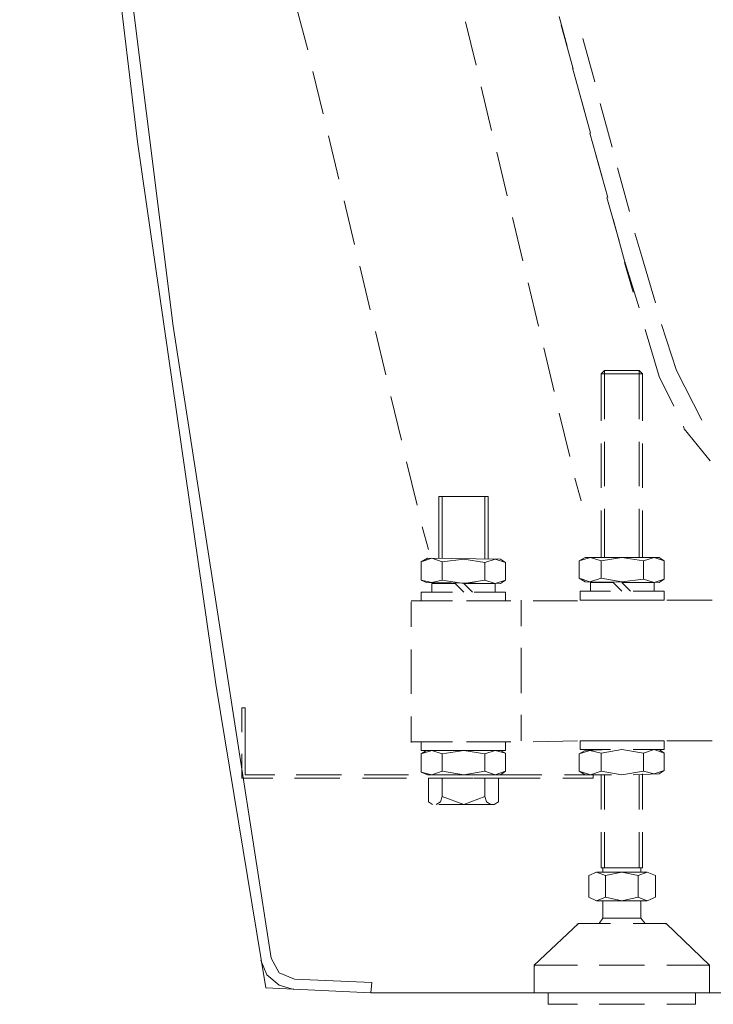
# Model space of a CAD drawing. Units: inches. Extents: x -3144 to 1619, y -2026 to 1487.
# Drawn here: x -321 to -126, y -1651 to -1373 of the extents above; entities that cross this region are included whole.
import ezdxf

# ---------------------------------------------------------------- set-up
doc = ezdxf.new("R2010")
doc.units = ezdxf.units.IN
doc.header["$MEASUREMENT"] = 0
doc.layers.add('图层 1', color=7, linetype='Continuous')

msp = doc.modelspace()

# ---------------------------------------------------------------- linework, layer by layer
at = {"layer": '图层 1', "color": 7, "lineweight": 9}
for points in [[(-321.26, -1100.83), (-306.36, -1254.37), (-288, -1407.61), (-265.99, -1560.4)], [(-318.09, -1101.32), (-300.48, -1280.55), (-277.98, -1459.56), (-250.35, -1637.52)], [(-243.28, -1369.44), (-240.07, -1381.69)], [(-166.94, -1380.72), (-169.17, -1372.38)], [(-195.57, -1373.83), (-192.63, -1386.08)], [(-168.65, -1374.8), (-165.26, -1387.05)], [(-162.54, -1378.49), (-159.12, -1390.74)], [(-238.62, -1387.8), (-235.68, -1399.79)], [(-162.06, -1399.04), (-165.48, -1386.83)], [(-191.18, -1392.19), (-188.24, -1404.44)], [(-163.77, -1392.94), (-160.34, -1405.19)], [(-157.66, -1396.85), (-154.24, -1409.1)], [(-157.18, -1417.18), (-160.57, -1405.19)], [(-234.23, -1405.9), (-231.29, -1418.15)], [(-186.78, -1410.55), (-183.81, -1422.8)], [(-158.89, -1411.3), (-155.47, -1423.29)], [(-152.75, -1414.98), (-149.36, -1427.23)], [(-229.8, -1424.29), (-226.85, -1436.54)], [(-152.26, -1435.54), (-155.73, -1423.29)], [(-182.35, -1428.91), (-179.45, -1441.16)], [(-153.98, -1429.43), (-150.81, -1441.16)], [(-147.87, -1433.34), (-145.93, -1439.97)], [(-150.81, -1441.16), (-146.64, -1454.42)], [(-148.35, -1449.99), (-150.81, -1441.65)], [(-145.93, -1439.97), (-142.02, -1452.93)], [(-225.4, -1442.65), (-222.5, -1454.9)], [(-177.96, -1447.31), (-175.02, -1459.56)], [(-221.01, -1461.01), (-218.07, -1473.26)], [(-144.93, -1460.53), (-141.02, -1473.75)], [(-140.31, -1459.04), (-136.14, -1472.03)], [(-173.56, -1465.66), (-170.62, -1477.92)], [(-156.43, -1472.03), (-157.4, -1473)], [(-146.64, -1472.03), (-156.43, -1472.03)], [(-156.43, -1485.74), (-156.43, -1472.03)], [(-146.64, -1472.03), (-145.67, -1473)], [(-146.64, -1485.74), (-146.64, -1472.03)], [(-136.14, -1472.03), (-129.03, -1486)], [(-145.67, -1473), (-157.4, -1473)], [(-157.4, -1486.22), (-157.4, -1473)], [(-145.67, -1486.22), (-145.67, -1473)], [(-141.02, -1473.75), (-136.85, -1482.05)], [(-216.61, -1479.37), (-213.67, -1491.62)], [(-169.17, -1484.02), (-166.19, -1496.28)], [(-134.2, -1487.71), (-133.94, -1488.42), (-126.61, -1497.5)], [(-157.4, -1505.06), (-157.4, -1492.59)], [(-156.43, -1504.58), (-156.43, -1492.1)], [(-146.64, -1504.58), (-146.64, -1492.1)], [(-145.67, -1505.06), (-145.67, -1492.59)], [(-212.22, -1497.73), (-209.24, -1509.98)], [(-164.74, -1502.38), (-163.03, -1508.75)], [(-203.13, -1524.91), (-203.13, -1507.52)], [(-203.13, -1507.52), (-189.21, -1507.52)], [(-202.16, -1524.91), (-202.16, -1507.52)], [(-190.17, -1525.14), (-190.17, -1507.52)], [(-189.21, -1525.14), (-189.21, -1507.52)], [(-190.17, -1518.28), (-190.17, -1508.75)], [(-156.43, -1524.69), (-156.43, -1510.95)], [(-146.64, -1524.69), (-146.64, -1510.95)], [(-157.4, -1524.69), (-157.4, -1511.43)], [(-145.67, -1524.69), (-145.67, -1511.43)], [(-207.79, -1516.09), (-206.07, -1522.45)], [(-208.05, -1525.88), (-206.34, -1524.91)], [(-208.05, -1525.88), (-205.11, -1524.91), (-202.16, -1525.88)], [(-206.34, -1524.91), (-185.78, -1525.14)], [(-163.55, -1525.66), (-161.83, -1524.69)], [(-163.55, -1525.66), (-160.34, -1524.69), (-157.4, -1525.66)], [(-161.83, -1524.69), (-141.02, -1524.69)], [(-157.4, -1525.66), (-151.56, -1524.69), (-145.45, -1525.66)], [(-145.45, -1525.66), (-142.47, -1524.69), (-139.57, -1525.66)], [(-145.45, -1525.66), (-142.47, -1524.69), (-139.57, -1525.66)], [(-139.57, -1525.66), (-141.02, -1524.69)], [(-208.05, -1531.06), (-208.05, -1525.88)], [(-202.16, -1525.88), (-196.06, -1525.14), (-190.17, -1526.14)], [(-202.16, -1531.06), (-202.16, -1525.88)], [(-190.17, -1526.14), (-187.27, -1525.14), (-184.33, -1526.14)], [(-190.17, -1526.14), (-187.27, -1525.14), (-184.33, -1526.14)], [(-190.17, -1531.06), (-190.17, -1526.14)], [(-184.33, -1526.14), (-185.78, -1525.14)], [(-184.33, -1531.06), (-184.33, -1526.14)], [(-163.55, -1530.54), (-163.55, -1525.66)], [(-157.4, -1530.54), (-157.4, -1525.66)], [(-145.45, -1530.8), (-145.45, -1525.66)], [(-139.57, -1530.8), (-139.57, -1525.66)], [(-161.83, -1531.54), (-163.55, -1530.54)], [(-157.4, -1530.54), (-160.57, -1531.54), (-163.55, -1530.54)], [(-145.45, -1530.8), (-151.56, -1531.54), (-157.4, -1530.54)], [(-206.56, -1531.76), (-208.05, -1531.06)], [(-202.16, -1531.06), (-205.11, -1531.76), (-208.05, -1531.06)], [(-206.56, -1531.76), (-185.78, -1531.99)], [(-205.11, -1531.99), (-198.52, -1531.99)], [(-205.11, -1531.99), (-205.11, -1534.48)], [(-190.17, -1531.06), (-196.06, -1531.99), (-202.16, -1531.06)], [(-196.06, -1534.48), (-198.52, -1531.99)], [(-193.6, -1534.48), (-196.06, -1531.99)], [(-196.06, -1531.99), (-187.27, -1531.99)], [(-184.33, -1531.06), (-187.27, -1531.99), (-190.17, -1531.06)], [(-184.33, -1531.06), (-187.27, -1531.99), (-190.17, -1531.06)], [(-187.27, -1531.99), (-187.27, -1534.48)], [(-185.78, -1531.99), (-184.33, -1531.06)], [(-161.83, -1531.54), (-141.02, -1531.76)], [(-160.34, -1531.76), (-153.98, -1531.76)], [(-160.34, -1531.76), (-160.34, -1534.22)], [(-151.56, -1534.22), (-153.98, -1531.76)], [(-149.1, -1534.22), (-151.56, -1531.76)], [(-151.56, -1531.76), (-142.47, -1531.76)], [(-139.57, -1530.8), (-142.47, -1531.76), (-145.45, -1530.8)], [(-139.57, -1530.8), (-142.47, -1531.76), (-145.45, -1530.8)], [(-142.47, -1531.76), (-142.47, -1534.22)], [(-141.02, -1531.76), (-139.57, -1530.8)], [(-208.05, -1534.48), (-199.22, -1534.48)], [(-208.05, -1536.9), (-208.05, -1534.48)], [(-193.12, -1534.48), (-184.33, -1534.48)], [(-184.33, -1534.48), (-184.33, -1536.9)], [(-163.29, -1534.22), (-154.72, -1534.22)], [(-163.29, -1536.68), (-163.29, -1534.22)], [(-148.35, -1534.22), (-139.57, -1534.22)], [(-139.57, -1534.22), (-139.57, -1536.68)], [(-201.68, -1536.9), (-210.95, -1536.9)], [(-210.95, -1537.16), (-210.95, -1544.24)], [(-199.22, -1536.9), (-208.05, -1536.9)], [(-182.84, -1536.9), (-195.31, -1536.9)], [(-184.33, -1536.9), (-193.12, -1536.9)], [(-179.9, -1536.68), (-179.9, -1544.02)], [(-163.99, -1536.9), (-176.51, -1536.9)], [(-154.72, -1536.68), (-163.29, -1536.68)], [(-145.19, -1536.68), (-157.66, -1536.68)], [(-139.57, -1536.68), (-148.35, -1536.68)], [(-126.12, -1536.68), (-138.82, -1536.68)], [(-210.95, -1550.61), (-210.95, -1563.12)], [(-179.9, -1550.12), (-179.9, -1562.86)], [(-265.99, -1560.4), (-251.84, -1645.87)], [(-258.66, -1567.03), (-258.66, -1573.88)], [(-258.66, -1567.03), (-257.69, -1567.03)], [(-257.69, -1585.87), (-257.69, -1567.03)], [(-179.9, -1568.97), (-179.9, -1576.34)], [(-210.95, -1569.49), (-210.95, -1576.82)], [(-201.68, -1576.56), (-210.95, -1576.56)], [(-199.22, -1576.56), (-208.05, -1576.56)], [(-208.05, -1576.56), (-208.05, -1579.02)], [(-182.84, -1576.56), (-195.31, -1576.56)], [(-184.33, -1576.56), (-193.12, -1576.56)], [(-184.33, -1579.02), (-184.33, -1576.56)], [(-163.99, -1576.34), (-176.51, -1576.56)], [(-154.72, -1576.34), (-163.29, -1576.34)], [(-163.29, -1576.34), (-163.29, -1578.8)], [(-145.19, -1576.34), (-157.66, -1576.34)], [(-139.57, -1576.34), (-148.35, -1576.34)], [(-144.93, -1576.34), (-144.93, -1576.34)], [(-144.93, -1576.34), (-144.93, -1576.34)], [(-139.57, -1578.8), (-139.57, -1576.34)], [(-126.12, -1576.34), (-138.82, -1576.34)], [(-258.66, -1579.99), (-258.66, -1586.84)], [(-206.56, -1579.02), (-208.05, -1579.99)], [(-202.16, -1579.99), (-205.11, -1579.02), (-208.05, -1579.99)], [(-208.05, -1579.02), (-199.22, -1579.02)], [(-208.05, -1579.99), (-208.05, -1585.13)], [(-206.56, -1579.02), (-185.78, -1579.02)], [(-190.17, -1579.99), (-196.06, -1579.02), (-202.16, -1579.99)], [(-202.16, -1579.99), (-202.16, -1584.9)], [(-193.12, -1579.02), (-184.33, -1579.02)], [(-184.33, -1579.77), (-187.27, -1579.02), (-190.17, -1579.99)], [(-184.33, -1579.77), (-187.27, -1579.02), (-190.17, -1579.99)], [(-190.17, -1579.99), (-190.17, -1584.9)], [(-185.78, -1579.02), (-184.33, -1579.77)], [(-184.33, -1579.77), (-184.33, -1584.9)], [(-161.83, -1579.02), (-163.55, -1579.99)], [(-157.4, -1579.77), (-160.57, -1579.02), (-163.55, -1579.99)], [(-163.55, -1579.99), (-163.55, -1584.9)], [(-163.29, -1578.8), (-154.72, -1578.8)], [(-161.83, -1579.02), (-154.72, -1578.8)], [(-145.45, -1579.77), (-151.56, -1578.8), (-157.4, -1579.77)], [(-157.4, -1579.77), (-157.4, -1584.9)], [(-148.35, -1578.8), (-141.02, -1578.8)], [(-148.35, -1578.8), (-139.57, -1578.8)], [(-139.57, -1579.77), (-142.47, -1578.8), (-145.45, -1579.77)], [(-139.57, -1579.77), (-142.47, -1578.8), (-145.45, -1579.77)], [(-145.45, -1579.77), (-145.45, -1584.9)], [(-141.02, -1578.8), (-139.57, -1579.77)], [(-139.57, -1579.77), (-139.57, -1584.64)], [(-249.38, -1585.87), (-257.69, -1585.87)], [(-230.54, -1585.87), (-243.28, -1585.87)], [(-211.7, -1585.87), (-224.17, -1585.87)], [(-208.05, -1585.13), (-205.11, -1585.87), (-202.16, -1584.9)], [(-208.05, -1585.13), (-206.34, -1585.87)], [(-206.34, -1585.87), (-185.78, -1585.87)], [(-192.89, -1585.87), (-205.33, -1585.87)], [(-202.16, -1584.9), (-196.06, -1585.87), (-190.17, -1584.9)], [(-190.17, -1584.9), (-187.27, -1585.87), (-184.33, -1584.9)], [(-190.17, -1584.9), (-187.27, -1585.87), (-184.33, -1584.9)], [(-174.05, -1585.87), (-186.52, -1585.87)], [(-184.33, -1584.9), (-185.78, -1585.87)], [(-159.64, -1585.87), (-167.72, -1585.87)], [(-163.55, -1584.9), (-161.83, -1585.87)], [(-163.55, -1584.9), (-160.34, -1585.87), (-157.4, -1584.9)], [(-161.83, -1585.87), (-154.46, -1585.87)], [(-159.64, -1585.87), (-159.64, -1586.84)], [(-157.4, -1584.9), (-151.56, -1585.87), (-145.45, -1584.9)], [(-157.4, -1595.67), (-157.4, -1585.87)], [(-156.43, -1595.67), (-156.43, -1585.87)], [(-148.35, -1585.87), (-141.02, -1585.65)], [(-146.64, -1595.67), (-146.64, -1585.87)], [(-145.67, -1595.67), (-145.67, -1585.65)], [(-145.45, -1584.9), (-142.47, -1585.65), (-139.57, -1584.64)], [(-145.45, -1584.9), (-142.47, -1585.65), (-139.57, -1584.64)], [(-139.57, -1584.64), (-141.02, -1585.65)], [(-258.66, -1586.84), (-249.87, -1586.84)], [(-243.76, -1586.84), (-231.02, -1586.84)], [(-224.66, -1586.84), (-212.22, -1586.84)], [(-206.07, -1586.84), (-206.07, -1593.47)], [(-206.07, -1586.84), (-199.22, -1586.84)], [(-205.85, -1586.84), (-193.38, -1586.84)], [(-202.16, -1586.84), (-202.16, -1591.98)], [(-193.12, -1586.84), (-186.26, -1586.84)], [(-190.17, -1586.84), (-190.17, -1591.98)], [(-187.01, -1586.84), (-174.53, -1586.84)], [(-186.26, -1586.84), (-186.26, -1593.47)], [(-168.17, -1586.84), (-159.64, -1586.84)], [(-204.88, -1594.21), (-206.07, -1593.47)], [(-203.88, -1594.21), (-202.69, -1593.47), (-202.16, -1591.98)], [(-187.49, -1594.21), (-203.13, -1594.21)], [(-202.16, -1591.98), (-196.06, -1594.21)], [(-196.06, -1594.21), (-190.17, -1591.98)], [(-190.17, -1591.98), (-189.69, -1593.47), (-188.46, -1594.21)], [(-187.49, -1594.21), (-186.26, -1593.47)], [(-157.4, -1612.09), (-157.4, -1602.03)], [(-156.43, -1612.09), (-156.43, -1602.03)], [(-146.64, -1612.09), (-146.64, -1602.03)], [(-145.67, -1612.09), (-145.67, -1602.03)], [(-156.17, -1614.29), (-158.63, -1613.28), (-160.83, -1614.29)], [(-158.63, -1613.28), (-144.44, -1613.28)], [(-157.4, -1612.09), (-145.67, -1612.09)], [(-156.92, -1613.28), (-156.92, -1612.09)], [(-146.9, -1614.29), (-151.56, -1613.28), (-156.17, -1614.29)], [(-146.9, -1613.28), (-144.44, -1613.28)], [(-142.02, -1614.29), (-144.44, -1613.28), (-146.9, -1614.29)], [(-146.16, -1613.28), (-146.16, -1612.09)], [(-160.83, -1620.39), (-160.83, -1614.29)], [(-156.17, -1620.39), (-156.17, -1614.29)], [(-146.9, -1620.39), (-146.9, -1614.29)], [(-142.02, -1620.39), (-142.02, -1614.29)], [(-160.83, -1620.39), (-158.63, -1621.36), (-156.17, -1620.39)], [(-158.63, -1621.36), (-144.44, -1621.36)], [(-156.92, -1626.28), (-156.92, -1621.36)], [(-156.17, -1620.39), (-151.56, -1621.36), (-146.9, -1620.39)], [(-146.9, -1620.39), (-144.44, -1621.36), (-142.02, -1620.39)], [(-146.16, -1626.28), (-146.16, -1621.36)], [(-156.92, -1626.28), (-157.92, -1627.77)], [(-156.92, -1626.28), (-146.16, -1626.28)], [(-144.93, -1627.77), (-146.16, -1626.28)], [(-163.77, -1627.77), (-176.25, -1639.5)], [(-163.55, -1627.77), (-164.26, -1627.99)], [(-154.72, -1627.77), (-163.77, -1627.77)], [(-139.08, -1627.77), (-148.35, -1627.77)], [(-138.82, -1627.99), (-139.57, -1627.77)], [(-139.08, -1627.77), (-126.83, -1639.5)], [(-253.29, -1638.05), (-251.58, -1642.18), (-248.15, -1645.12), (-243.98, -1646.35)], [(-250.35, -1637.52), (-248.15, -1641.69), (-243.76, -1643.44)], [(-175.99, -1639.24), (-176.25, -1639.98)], [(-163.99, -1639.5), (-176.25, -1639.5)], [(-176.25, -1647.32), (-176.25, -1639.5)], [(-145.19, -1639.5), (-157.92, -1639.5)], [(-126.83, -1639.5), (-138.82, -1639.5)], [(-126.83, -1639.98), (-127.09, -1639.24)], [(-126.83, -1647.32), (-126.83, -1639.5)], [(-221.98, -1644.38), (-243.76, -1643.44)], [(-222.24, -1647.32), (-251.84, -1645.87)], [(-221.98, -1644.38), (-222.24, -1647.32)], [(-222.24, -1647.32), (172.5, -1647.32)], [(-163.99, -1647.32), (-176.25, -1647.32)], [(-172.34, -1647.32), (-172.34, -1650.52)], [(-145.19, -1647.32), (-157.92, -1647.32)], [(-151.56, -1647.32), (-151.56, -1647.32)], [(-126.83, -1647.32), (-138.82, -1647.32)], [(-130.74, -1647.32), (-130.74, -1650.52)], [(-172.34, -1650.52), (-163.99, -1650.52)], [(-157.92, -1650.52), (-145.19, -1650.52)], [(-138.82, -1650.52), (-130.74, -1650.52)]]:
    msp.add_lwpolyline(points, dxfattribs=at)

doc.saveas('drawing.dxf')
